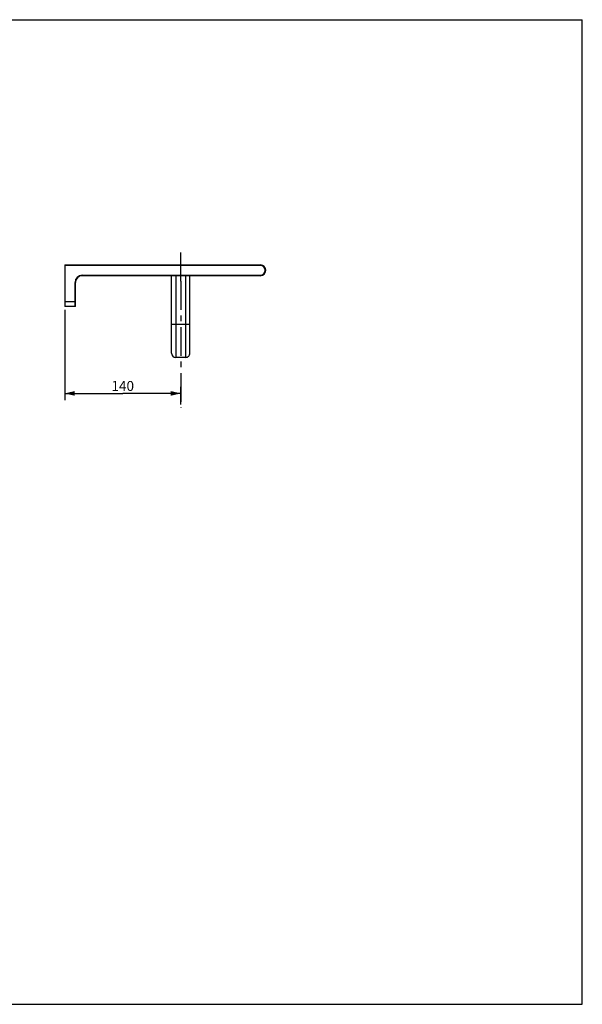
# Model space of a CAD drawing. Units: millimetres. Extents: x 0 to 420, y 0 to 297.
# Drawn here: x 250 to 420, y 0 to 297 of the extents above; entities that cross this region are included whole.
import ezdxf

# ---------------------------------------------------------------- set-up
doc = ezdxf.new("R2010")
doc.units = ezdxf.units.MM
doc.header["$LTSCALE"] = 23.1
doc.linetypes.add('CENTER', pattern=[0.6, 0.375, -0.075, 0.075, -0.075])
doc.layers.get('0').update_dxf_attribs({"linetype": 'CONTINUOUS'})
for name, color, linetype in [('DEF_LAYER_ASSEM_MEMBER', 7, 'CONTINUOUS'), ('DEF_LAYER_AXIS', 7, 'CONTINUOUS'), ('DEF_LAYER_DIM', 7, 'CONTINUOUS')]:
    doc.layers.add(name, color=color, linetype=linetype)
doc.styles.get("Standard").update_dxf_attribs({"font": 'txt', "width": 0.8})
doc.dimstyles.new('DIMSTYLE_2', dxfattribs={"dimtxt": 3, "dimasz": 3, "dimexe": 0.18, "dimexo": 0.0625, "dimgap": 0.09, "dimtad": 1, "dimdec": 0, "dimlfac": 4, "dimdsep": 46, "dimtxsty": 'Standard', "dimblk": '_FILLED', "dimblk1": '_FILLED', "dimblk2": '_FILLED', "dimcen": 0.09, "dimadec": 0, "dimazin": 0, "dimtfac": 1, "dimtdec": 0, "dimtofl": 0, "dimtmove": 0, "dimatfit": 3, "dimldrblk": '_FILLED', "dimfxl": 1, "dimtolj": 1, "dimarcsym": 0})

# ---------------------------------------------------------------- blocks, each defined once
blk = doc.blocks.new('_FILLED')
at = {"color": 0, "linetype": 'ByBlock'}
blk.add_solid([(0, 0), (-1, 0.233), (-1, -0.233)], dxfattribs=at)
blk = doc.blocks.new('*D6')
at = {"layer": 'DEF_LAYER_DIM', "color": 2, "linetype": 'Continuous'}
for p, q in [((263.9, 209.52), (263.9, 182.27)), ((263.9, 184.27), (281.4, 184.27)), ((298.9, 184.27), (281.4, 184.27)), ((298.9, 180.96), (298.9, 186.27))]:
    blk.add_line(p, q, dxfattribs=at)
at = {"layer": 'DEF_LAYER_DIM', "color": 2, "linetype": 'Continuous', "xscale": 3, "yscale": 3, "zscale": 3, "rotation": 180}
blk.add_blockref('_FILLED', (263.9, 184.27), dxfattribs=at)
at = {"layer": 'DEF_LAYER_DIM', "color": 2, "linetype": 'Continuous', "xscale": 3, "yscale": 3, "zscale": 3}
blk.add_blockref('_FILLED', (298.9, 184.27), dxfattribs=at)
at = {"layer": 'DEF_LAYER_DIM', "color": 2, "linetype": 'Continuous', "insert": (281.4, 188.02), "char_height": 3, "width": 7.2, "attachment_point": 2, "line_spacing_factor": 0.9}
blk.add_mtext('140', dxfattribs=at)

msp = doc.modelspace()

# ---------------------------------------------------------------- linework, layer by layer
at = {"color": 7, "linetype": 'Continuous'}
for p, q in [((0, 297), (420, 297)), ((420, 0), (420, 297)), ((0, 0), (420, 0))]:
    msp.add_line(p, q, dxfattribs=at)
at = {"layer": 'DEF_LAYER_ASSEM_MEMBER', "color": 7, "linetype": 'Continuous'}
for p, q in [((263.89613, 223.02262), (263.89613, 210.52262)), ((263.89613, 223.02262), (322.89613, 223.02262)), ((322.89613, 222.89762), (263.89613, 222.89762)), ((322.89613, 222.89762), (322.89613, 223.02262)), ((269.14613, 219.89762), (269.14613, 219.77262)), ((269.14613, 219.89762), (322.89613, 219.89762)), ((322.89613, 219.77262), (322.89613, 219.89762)), ((267.02113, 210.52262), (267.02113, 217.77262)), ((267.14613, 217.77262), (267.02113, 217.77262)), ((267.14613, 210.64762), (267.14613, 217.77262)), ((322.89613, 219.77262), (269.14613, 219.77262)), ((296.14955, 196.39702), (296.14655, 219.77202)), ((297.39655, 219.77218), (297.39971, 195.14718)), ((300.39971, 195.14757), (300.39655, 219.77257)), ((301.64955, 196.39773), (301.64655, 219.77273)), ((263.89613, 212.02262), (267.14613, 212.02262)), ((267.14772, 210.64329), (267.14754, 212.01829)), ((267.02113, 210.52262), (263.89613, 210.52262)), ((296.14843, 205.14702), (301.64843, 205.14773)), ((300.39971, 195.14757), (297.39971, 195.14718))]:
    msp.add_line(p, q, dxfattribs=at)
for centre, radius, start, end in [((322.89634, 221.40046), 1.625, 358.0910377, 90.0073693), ((322.89613, 221.39762), 1.625, 270, 90), ((322.89613, 221.39762), 1.5, 270, 90), ((269.14613, 217.77262), 2.125, 90, 180), ((269.14613, 217.77262), 2, 90, 180), ((269.1468, 217.76855), 2, 90.0073693, 180.0073693), ((267.02113, 210.64762), 0.125, 270, 360), ((267.02272, 210.64327), 0.125, 270.0073693, 0.0073693), ((297.39955, 196.39718), 1.25, 180.0073693, 270.0073693), ((300.39955, 196.39757), 1.25, 270.0073693, 1.4473693)]:
    msp.add_arc(centre, radius, start, end, dxfattribs=at)
at = {"layer": 'DEF_LAYER_AXIS', "color": 7, "linetype": 'CENTER'}
for q in [(298.89676, 227.08693), (298.89676, 179.95799)]:
    msp.add_line((298.89676, 218.14738), q, dxfattribs=at)

# ---------------------------------------------------------------- dimensions: what is measured, and where the dimension line sits
at = {"layer": 'DEF_LAYER_DIM', "color": 2, "linetype": 'Continuous'}
dim = msp.add_linear_dim(base=(298.89676, 184.26971), p1=(263.89613, 209.52262), p2=(298.89676, 180.95799), dimstyle='DIMSTYLE_2', dxfattribs=at)
dim.commit()
dim.dimension.update_dxf_attribs({"geometry": '*D6', "text_midpoint": (277.79644, 186.51971), "dimtype": 160})

doc.saveas('drawing.dxf')
